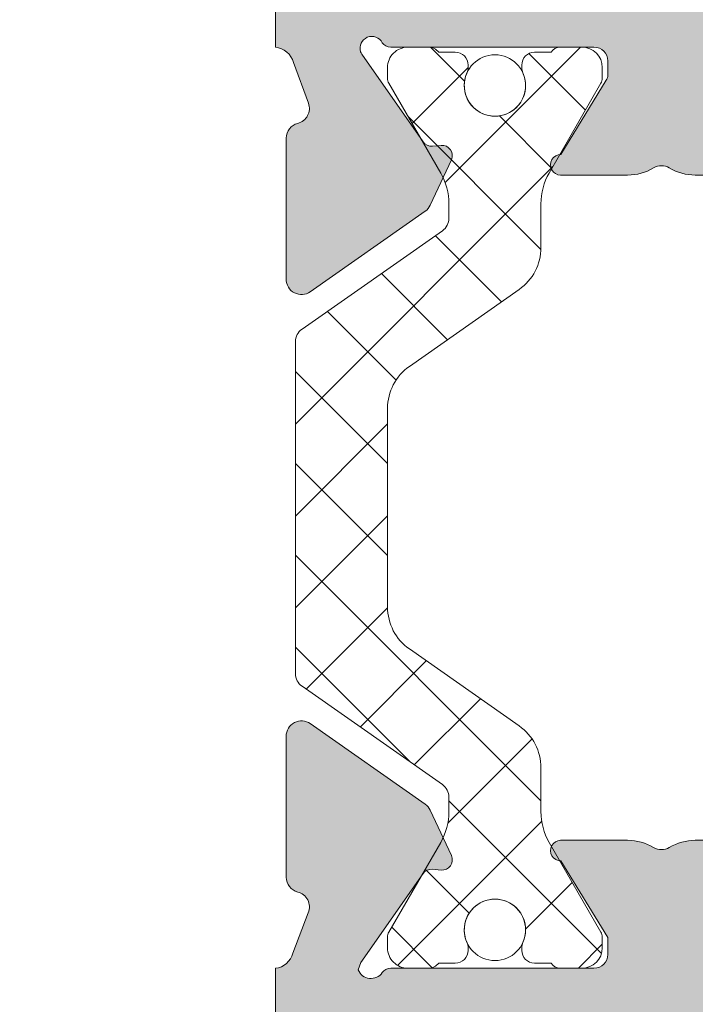
# Model space of a CAD drawing. Units: millimetres. Extents: x 4785 to 5205, y 622 to 919.
# Drawn here: x 4917 to 4924, y 816 to 826 of the extents above; entities that cross this region are included whole.
import ezdxf

# ---------------------------------------------------------------- set-up
doc = ezdxf.new("R2010")
doc.units = ezdxf.units.MM
doc.layers.get('0').update_dxf_attribs({"lineweight": 9})
doc.layers.add('SOMBREADOS', color=18, linetype='Continuous')

msp = doc.modelspace()

# ---------------------------------------------------------------- hatches: boundary and pattern name
at = {"layer": 'SOMBREADOS'}
h = msp.add_hatch(color=256, dxfattribs=at)
edge = h.paths.add_edge_path(flags=16)
edge.add_arc((4939.045335820174, 812.7734594199082), 0.1499999999999838, 14.99999999995286, 89.9999999999566)
edge.add_line((4939.045335820174, 812.9234594199081), (4934.20546340056, 812.9234594199099))
edge.add_arc((4934.20546340056, 812.7734594199101), 0.1499999999998921, 89.99999999997826, 179.9999999999891)
edge.add_line((4934.055463400559, 812.7734594199101), (4934.05546340056, 810.3984594199082))
edge.add_arc((4933.30546340056, 810.3984594199082), 0.7499999999999999, -90, 0, ccw=False)
edge.add_line((4933.30546340056, 809.6484594199082), (4927.60546340056, 809.6484594199078))
edge.add_arc((4927.60546340056, 809.4984594199079), 0.1500000000000909, 90, 180)
edge.add_line((4927.455463400561, 809.4984594199079), (4927.455463400561, 807.0734594199091))
edge.add_arc((4927.60546340056, 807.0734594199087), 0.1499999999999773, 179.9999999998697, 270.0000000000435)
edge.add_line((4927.60546340056, 806.923459419909), (4939.045335820172, 806.9234594199081))
edge.add_arc((4939.045335820172, 807.0734594199077), 0.1500000000000566, 270.0000000000217, 345.0000000000267)
edge.add_line((4939.190224694116, 807.0346365631424), (4939.946944857133, 809.8587546586316))
edge.add_arc((4939.70546340056, 809.923459419907), 0.2500000000002839, 345.0000000000224, 374.9999999999777)
edge.add_line((4939.946944857133, 809.9881641811828), (4939.190224694117, 812.8122822766734))
h.paths.add_polyline_path([(4926.655463400561, 808.4234594199081), (4926.705463400561, 808.423459419909), (4926.705463400561, 814.4234594199099), (4926.655463400561, 814.4234594199099), (4926.655463400561, 815.923459419909), (4920.655463400561, 815.923459419909), (4920.655463400561, 806.9234594199081), (4926.655463400561, 806.9234594199081)], flags=16)
edge = h.paths.add_edge_path()
edge.add_arc((4939.620831061158, 813.5234594199082), 0.1500000000000625, 14.999999999968225, 89.99999999997829, ccw=False)
edge.add_line((4939.765719935102, 813.5622822766738), (4940.671389226849, 810.1822784650096))
edge.add_arc((4939.705463400561, 809.923459419907), 0.9999999999999978, -14.999999999993975, 14.99999999996919, ccw=False)
edge.add_line((4940.671389226849, 809.6646403748045), (4939.7657199351, 806.2846365631428))
edge.add_arc((4939.620831061157, 806.3234594199087), 0.1500000000001419, 270, 345.0000000000007, ccw=False)
edge.add_line((4939.620831061157, 806.1734594199081), (4917.55546340056, 806.1734594199081))
edge.add_arc((4917.55546340056, 806.3234594199077), 0.1500000000000469, 180.0000000000299, 269.9999999998915, ccw=False)
edge.add_line((4917.405463400561, 806.3234594199077), (4917.405463400561, 807.5699060293152))
edge.add_arc((4917.655463400561, 807.5699060293148), 0.2500000000004551, 135.0000000000161, 179.9999999997932, ccw=False)
edge.add_line((4917.478686705263, 807.7466827246117), (4917.832240095857, 808.1002361152052))
edge.add_arc((4918.009016791155, 807.9234594199081), 0.2500000000013701, 89.99999999993491, 135.0000000001566, ccw=False)
edge.add_line((4918.009016791155, 808.173459419909), (4918.405463400561, 808.1734594199086))
edge.add_line((4918.405463400561, 808.173459419909), (4918.405463400561, 807.173459419909))
edge.add_line((4918.405463400561, 807.173459419909), (4919.905463400561, 807.173459419909))
edge.add_line((4919.905463400561, 807.173459419909), (4919.90546340056, 815.173459419909))
edge.add_line((4919.905463400561, 815.173459419909), (4918.405463400561, 815.173459419909))
edge.add_line((4918.405463400561, 815.173459419909), (4918.405463400561, 814.173459419909))
edge.add_line((4918.405463400561, 814.173459419909), (4918.009016791153, 814.173459419909))
edge.add_arc((4918.009016791153, 814.423459419909), 0.2500000000000532, 224.9999999999874, 270.00000000009123, ccw=False)
edge.add_line((4917.832240095857, 814.2466827246128), (4917.478686705265, 814.6002361152057))
edge.add_arc((4917.655463400562, 814.7770128105033), 0.2500000000011343, 179.9999999999739, 225.0000000000656, ccw=False)
edge.add_line((4917.40546340056, 814.7770128105033), (4917.405463400561, 815.8234594199087))
edge.add_arc((4917.655463400561, 815.8234594199087), 0.25, 90, 180, ccw=False)
edge.add_line((4917.655463400561, 816.0734594199087), (4919.905463400561, 816.0734594199087))
edge.add_line((4919.905463400561, 816.0734594199087), (4919.905463400561, 816.6734594199095))
edge.add_arc((4919.88847328969, 816.8644771759975), 0.1917718618780538, 275.0828084497477, 347.11522390056)
edge.add_line((4920.075416427935, 816.8217137562108), (4920.227031324075, 817.2165222228089))
edge.add_arc((4920.08796916308, 817.2727513556429), 0.1499999999999133, 337.9842850217772, 435.943881954175)
edge.add_arc((4920.160830802195, 817.5637688491815), 0.1500000000001507, 179.9999999999973, 255.94388195424278, ccw=False)
edge.add_line((4920.010830802195, 817.5637688491815), (4920.010830802195, 818.9407872291658))
edge.add_arc((4920.160830802195, 818.9407872291667), 0.1499999999997635, 54.99999999996709, 180.0000000000923, ccw=False)
edge.add_line((4920.246867267648, 819.0636600358093), (4921.369563908929, 818.2775393844604))
edge.add_arc((4921.283527443476, 818.154666577818), 0.1499999999998686, 25.000000000049226, 55.00000000001302, ccw=False)
edge.add_line((4921.419473611531, 818.2180593170788), (4921.625994119504, 817.775174658507))
edge.add_arc((4921.535363340799, 817.7329128323329), 0.1000000000001436, -95.00000000013631, 24.999999999953275, ccw=False)
edge.add_line((4921.526647766525, 817.6332933625238), (4921.440374774958, 817.6408412712547))
edge.add_arc((4921.431659200684, 817.5412218014444), 0.0999999999999752, 85.00000000021481, 144.999999999966)
edge.add_line((4921.349743996256, 817.5985794450801), (4920.741991114153, 816.7306183779131))
edge.add_line((4920.741991114152, 816.7306183779128), (4920.715412489986, 816.6575942081772))
edge.add_arc((4920.84046340056, 816.7084594199096), 0.134999999999956, 202.1343300626593, 324.9376096235372)
edge.add_arc((4921.032817241177, 816.5734594199096), 0.0999999999999059, 90, 144.9376096235738, ccw=False)
edge.add_line((4921.032817241177, 816.673459419909), (4923.02046340056, 816.673459419909))
edge.add_arc((4923.02046340056, 816.8084594199092), 0.1350000000001614, 270.0000000001689, 360)
edge.add_line((4923.155463400561, 816.8084594199092), (4923.155463400561, 816.9734594199092))
edge.add_line((4923.155463400561, 816.973459419909), (4922.697631896405, 817.7235078288206))
edge.add_arc((4922.694520716764, 817.8234594199096), 0.0999999999998857, 90, 271.7828623250525, ccw=False)
edge.add_line((4922.694520716764, 817.923459419909), (4923.349412801346, 817.923459419909))
edge.add_arc((4923.349412801346, 817.4234594199099), 0.4999999999997259, 59.382212152579314, 90.00000000001302, ccw=False)
edge.add_arc((4923.68046340056, 817.9828389876095), 0.1500000000000404, 239.3822121525521, 300.617787847448)
edge.add_arc((4924.011513999774, 817.4234594199099), 0.4999999999997659, 90.00000000000011, 120.61778784741841, ccw=False)
edge.add_line((4924.011513999774, 817.923459419909), (4924.666406084358, 817.923459419909))
edge.add_arc((4924.666406084358, 817.8234594199096), 0.0999999999999994, -91.78286232505047, 90, ccw=False)
edge.add_line((4924.663294904716, 817.7235078288206), (4924.205463400561, 816.9734594199101))
edge.add_line((4924.205463400561, 816.973459419909), (4924.205463400561, 816.8084594199092))
edge.add_arc((4924.34046340056, 816.8084594199092), 0.1349999999999341, 179.9999999998794, 270)
edge.add_line((4924.34046340056, 816.673459419909), (4926.328109559943, 816.673459419909))
edge.add_arc((4926.328109559945, 816.5734594199096), 0.0999999999999833, 35.06239037649277, 90.00000000009771, ccw=False)
edge.add_arc((4926.512482618006, 816.684885558806), 0.1158628167647469, 207.7678380378903, 383.2440527149208)
edge.add_line((4926.618941102458, 816.7306106437948), (4926.011182804866, 817.5985794450801))
edge.add_arc((4925.929267600436, 817.5412218014455), 0.1000000000000196, 34.99999999985717, 95.0000000001428)
edge.add_line((4925.920552026161, 817.6408412712544), (4925.834279034596, 817.6332933625235))
edge.add_arc((4925.82556346032, 817.7329128323329), 0.0999999999999087, 154.9999999999768, 275.0000000001813, ccw=False)
edge.add_line((4925.734932681617, 817.7751746585066), (4925.941453189589, 818.2180593170788))
edge.add_arc((4926.077399357644, 818.154666577818), 0.1499999999998122, 125.0000000000203, 155.0000000000143, ccw=False)
edge.add_line((4925.991362892191, 818.2775393844615), (4927.114059533473, 819.0636600358105))
edge.add_arc((4927.200095998926, 818.9407872291667), 0.1499999999997294, 5.5138116294983774e-12, 124.99999999999261, ccw=False)
edge.add_line((4927.350095998927, 818.9407872291667), (4927.350095998927, 817.5637688491822))
edge.add_arc((4927.200095998926, 817.5637688491815), 0.1500000000001366, -75.94388195424148, 4.6213699533836916e-11, ccw=False)
edge.add_arc((4927.272957638042, 817.2727513556429), 0.1499999999997584, 104.0561180457283, 200.375823921028)
edge.add_line((4927.132343290024, 817.2205248764251), (4927.280772430203, 816.816843494342))
edge.add_arc((4927.478968275143, 816.8802052069097), 0.2080776287144332, 197.7286849912736, 263.5139071242144)
edge.add_line((4927.455463400561, 816.673459419909), (4927.455463400561, 812.7484594199075))
edge.add_line((4927.455463400561, 812.7484594199079), (4927.948218165029, 812.7484594199079))
edge.add_line((4927.948218165028, 812.7484594199079), (4928.08046340056, 811.9984594199079))
edge.add_line((4928.080463400561, 811.9984594199079), (4927.455463400561, 811.9984594199079))
edge.add_line((4927.455463400561, 811.9984594199079), (4927.455463400561, 810.598459419909))
edge.add_arc((4927.60546340056, 810.598459419909), 0.1500000000001477, 180.0000000000217, 269.9999999999999)
edge.add_line((4927.60546340056, 810.4484594199087), (4933.23046340056, 810.4484594199077))
edge.add_arc((4933.23046340056, 810.5984594199083), 0.1500000000005462, 270, 360.0000000000164)
edge.add_line((4933.380463400561, 810.598459419909), (4933.38046340056, 811.9984594199082))
edge.add_line((4933.380463400559, 811.9984594199079), (4932.830463400559, 811.9984594199079))
edge.add_line((4932.83046340056, 811.9984594199079), (4932.945075938021, 812.6484594199085))
edge.add_line((4932.945075938021, 812.6484594199082), (4933.380463400559, 812.6484594199073))
edge.add_line((4933.380463400559, 812.6484594199076), (4933.380463400559, 812.942707215024))
edge.add_arc((4933.284268702469, 813.173459419909), 0.2500000000005088, 292.6300081111974, 427.3699918888027)
edge.add_line((4933.380463400559, 813.404211624794), (4933.380463400559, 813.5234594199112))
edge.add_arc((4933.53046340056, 813.5234594199112), 0.1500000000000341, 89.99999999997829, 180.0000000000108, ccw=False)
edge.add_line((4933.53046340056, 813.6734594199108), (4939.620831061158, 813.6734594199081))
edge = h.paths.add_edge_path(flags=16)
edge.add_arc((4934.20546340056, 830.7718510784819), 0.14999999999984, 180.0000000000217, 225.000000000046)
edge.add_line((4934.099397383383, 830.6657850613037), (4934.768499720077, 829.9966827246105))
edge.add_arc((4934.945276415373, 830.173459419907), 0.2500000000000695, 225.0000000000207, 269.999999999987)
edge.add_line((4934.945276415373, 829.923459419907), (4939.045335820161, 829.9234594199074))
edge.add_arc((4939.04533582016, 830.0734594199077), 0.1500000000001005, 270.0000000000435, 345.0000000012695)
edge.add_line((4939.190224694104, 830.0346365631451), (4939.946944857134, 832.8587546589217))
edge.add_arc((4939.705463400561, 832.9234594201928), 0.2499999999997292, 345.0000000011943, 374.9999999674987)
edge.add_line((4939.946944857169, 832.9881641813311), (4939.190224694128, 835.8122822766766))
edge.add_arc((4939.045335820187, 835.7734594199082), 0.149999999999922, 15.00000000119374, 90.00000000004344)
edge.add_line((4939.045335820187, 835.9234594199081), (4934.945276415373, 835.9234594199072))
edge.add_arc((4934.945276415373, 835.673459419907), 0.2500000000000152, 90.00000000001305, 134.9999999999885)
edge.add_line((4934.768499720076, 835.8502361152034), (4934.099397383383, 835.1811337785105))
edge.add_arc((4934.20546340056, 835.0750677613325), 0.1499999999999085, 134.9999999999616, 179.9999999999674)
edge.add_line((4934.055463400559, 835.0750677613325), (4934.055463400559, 830.7718510784814))
h.paths.add_polyline_path([(4920.655463400561, 826.423459419907), (4926.655463400561, 826.423459419907), (4926.655463400561, 835.423459419907), (4920.655463400561, 835.423459419907)], flags=16)
edge = h.paths.add_edge_path()
edge.add_arc((4933.45546340056, 835.3857279331135), 0.14999999999986, 134.999999999952, 179.9999999999756, ccw=False)
edge.add_line((4933.349397383383, 835.4917939502914), (4934.487128870178, 836.6295254370855))
edge.add_arc((4934.593194887355, 836.5234594199064), 0.1500000000001428, 90.00000000002171, 134.9999999998157, ccw=False)
edge.add_line((4934.593194887355, 836.673459419907), (4939.620831061158, 836.6734594199083))
edge.add_arc((4939.620831061158, 836.5234594199082), 0.1499999999999309, 15.000000001198885, 90.00000000004343, ccw=False)
edge.add_line((4939.765719935101, 836.5622822766763), (4940.671389226882, 833.1822784651724))
edge.add_arc((4939.705463400561, 832.9234594201919), 0.9999999999998654, -14.999999998782584, 14.999999992767414, ccw=False)
edge.add_line((4940.671389226854, 832.6646403751104), (4939.765719935102, 829.2846365631456))
edge.add_arc((4939.620831061157, 829.3234594199077), 0.1500000000000162, 270.0000000000217, 345.0000000012954, ccw=False)
edge.add_line((4939.620831061157, 829.173459419907), (4934.593194887354, 829.173459419907))
edge.add_arc((4934.593194887355, 829.3234594199077), 0.1500000000005428, 224.9999999998772, 269.99999999973954, ccw=False)
edge.add_line((4934.487128870178, 829.2173934027298), (4933.349397383383, 830.355124889524))
edge.add_arc((4933.45546340056, 830.4611909067019), 0.1499999999998651, 179.999999999981, 224.9999999999866, ccw=False)
edge.add_line((4933.30546340056, 830.4611909067019), (4933.30546340056, 832.2734594199071))
edge.add_arc((4933.15546340056, 832.2734594199064), 0.1500000000000909, 0, 90)
edge.add_line((4933.15546340056, 832.423459419907), (4927.405463400561, 832.4234594199079))
edge.add_line((4927.405463400561, 832.4234594199081), (4927.455463400561, 825.6734594199077))
edge.add_arc((4927.47034804366, 825.4875247126658), 0.1865295364207129, 94.576942280799, 166.4772273745014)
edge.add_line((4927.288989654567, 825.5311412538233), (4927.132003744925, 825.1254705056729))
edge.add_arc((4927.272957638042, 825.074167484174), 0.1499999999997484, 159.9999999999116, 255.9438819542487)
edge.add_arc((4927.200095998926, 824.7831499906354), 0.1500000000001801, -4.069988790433854e-11, 75.94388195422312, ccw=False)
edge.add_line((4927.350095998927, 824.7831499906354), (4927.350095998927, 823.4061316106511))
edge.add_arc((4927.200095998927, 823.4061316106502), 0.1499999999998989, -124.99999999997448, 2.036131263594143e-10, ccw=False)
edge.add_line((4927.114059533475, 823.2832588040064), (4925.991362892193, 824.0693794553554))
edge.add_arc((4926.077399357644, 824.1922522619989), 0.149999999999623, 204.9999999999136, 234.9999999999074, ccw=False)
edge.add_line((4925.941453189589, 824.1288595227381), (4925.734932681617, 824.5717441813106))
edge.add_arc((4925.825563460321, 824.6140060074842), 0.0999999999997831, 84.99999999974779, 205.0000000001769, ccw=False)
edge.add_line((4925.834279034597, 824.7136254772934), (4925.920552026162, 824.7060775685629))
edge.add_arc((4925.929267600438, 824.8056970383723), 0.0999999999998832, 265.000000000145, 325.0000000001655)
edge.add_line((4926.011182804867, 824.7483393947371), (4926.61138440993, 825.6055161206507))
edge.add_arc((4926.5294692055, 825.6628737642852), 0.0999999999995399, 325.0000000001688, 340.0000000002322)
edge.add_arc((4926.512482618006, 825.662033281011), 0.1158628167652275, 343.2653373907336, 512.2321619621656)
edge.add_arc((4926.328109559943, 825.7734594199076), 0.0999999999998099, 270, 324.93760962360176, ccw=False)
edge.add_line((4926.328109559943, 825.673459419907), (4924.34046340056, 825.673459419907))
edge.add_arc((4924.34046340056, 825.5384594199079), 0.1349999999997635, 90, 180)
edge.add_line((4924.205463400561, 825.5384594199079), (4924.205463400561, 825.401568152218))
edge.add_arc((4924.30546340056, 825.401568152218), 0.0999999999994566, 179.9999999999471, 211.4000000001586)
edge.add_line((4924.220108320834, 825.3494671890339), (4924.663294904716, 824.6234110109972))
edge.add_arc((4924.666406084358, 824.5234594199076), 0.0999999999999994, -90, 91.78286232505047, ccw=False)
edge.add_line((4924.666406084358, 824.4234594199081), (4924.011513999774, 824.4234594199081))
edge.add_arc((4924.011513999774, 824.923459419907), 0.4999999999999364, 239.3822121525336, 269.99999999994793, ccw=False)
edge.add_arc((4923.68046340056, 824.3640798522076), 0.1499999999999914, 59.38221215254103, 120.617787847459)
edge.add_arc((4923.349412801346, 824.923459419907), 0.499999999999723, 270.0000000000325, 300.61778784747327, ccw=False)
edge.add_line((4923.349412801346, 824.423459419907), (4922.694520716764, 824.423459419907))
edge.add_arc((4922.694520716764, 824.5234594199076), 0.100000000000113, 88.21713767495157, 270, ccw=False)
edge.add_line((4922.697631896405, 824.6234110109965), (4923.140818480288, 825.3494671890332))
edge.add_arc((4923.05546340056, 825.401568152218), 0.0999999999999077, 328.5999999999146, 359.9999999999797)
edge.add_line((4923.155463400561, 825.401568152218), (4923.155463400561, 825.5384594199079))
edge.add_arc((4923.02046340056, 825.5384594199079), 0.1349999999999909, 9.64853e-11, 89.99999999990351)
edge.add_line((4923.02046340056, 825.673459419907), (4921.032817241177, 825.673459419907))
edge.add_arc((4921.032817241177, 825.7734594199076), 0.0999999999997695, 215.0623903763649, 269.99999999996743, ccw=False)
edge.add_arc((4920.848444183115, 825.662033281011), 0.1158628167649152, 27.76783803770907, 196.734662609362)
edge.add_arc((4920.831457595621, 825.6628737642852), 0.0999999999995772, 199.9999999993755, 214.9999999994182)
edge.add_line((4920.749542391192, 825.6055161206516), (4921.349743996256, 824.748339394738))
edge.add_arc((4921.431659200684, 824.8056970383723), 0.0999999999998519, 214.9999999998365, 274.999999999824)
edge.add_line((4921.440374774958, 824.7060775685632), (4921.526647766525, 824.7136254772938))
edge.add_arc((4921.535363340799, 824.6140060074842), 0.100000000000032, -24.999999999929287, 95.00000000004371, ccw=False)
edge.add_line((4921.625994119504, 824.5717441813104), (4921.419473611531, 824.1288595227379))
edge.add_arc((4921.283527443476, 824.1922522619989), 0.149999999999875, 305.00000000000324, 335.0000000000112, ccw=False)
edge.add_line((4921.369563908929, 824.0693794553556), (4920.246867267646, 823.2832588040071))
edge.add_arc((4920.160830802195, 823.4061316106511), 0.1499999999997866, 179.9999999998263, 305.0000000000057, ccw=False)
edge.add_line((4920.010830802195, 823.4061316106511), (4920.010830802195, 824.7831499906354))
edge.add_arc((4920.160830802195, 824.7831499906354), 0.1500000000002096, 104.05611804575199, 180.0000000000245, ccw=False)
edge.add_arc((4920.08796916308, 825.074167484174), 0.1499999999998979, 284.0561180458263, 380.0000000000154)
edge.add_line((4920.228923056197, 825.1254705056729), (4920.083946778091, 825.5234594199076))
edge.add_arc((4919.87998998786, 825.4619611614846), 0.2130267778252316, 16.77942029461689, 83.13222541894277)
edge.add_line((4919.905463400561, 825.673459419907), (4919.905463400561, 826.2734594199064))
edge.add_line((4919.905463400561, 826.2734594199064), (4917.655463400561, 826.2734594199064))
edge.add_arc((4917.655463400561, 826.5234594199064), 0.25, 180, 270, ccw=False)
edge.add_line((4917.405463400561, 826.5234594199064), (4917.405463400561, 827.5699060293143))
edge.add_arc((4917.655463400561, 827.5699060293139), 0.2500000000000037, 135.0000000000829, 179.9999999998046, ccw=False)
edge.add_line((4917.478686705263, 827.7466827246099), (4917.832240095857, 828.1002361152043))
edge.add_arc((4918.009016791153, 827.923459419907), 0.2500000000005484, 90.00000000001302, 134.999999999939, ccw=False)
edge.add_line((4918.009016791153, 828.173459419907), (4918.405463400561, 828.173459419907))
edge.add_line((4918.405463400561, 828.173459419907), (4918.405463400561, 827.173459419907))
edge.add_line((4918.405463400561, 827.173459419907), (4919.905463400561, 827.173459419907))
edge.add_line((4919.905463400561, 827.173459419907), (4919.905463400561, 835.1734594199065))
edge.add_line((4919.905463400561, 835.173459419907), (4918.405463400561, 835.1734594199074))
edge.add_line((4918.405463400561, 835.173459419907), (4918.405463400561, 834.173459419907))
edge.add_line((4918.405463400561, 834.173459419907), (4918.009016791155, 834.1734594199074))
edge.add_arc((4918.009016791153, 834.423459419907), 0.2499999999995586, 224.9999999999654, 270.00000000010425, ccw=False)
edge.add_line((4917.832240095857, 834.2466827246108), (4917.478686705265, 834.6002361152046))
edge.add_arc((4917.65546340056, 834.7770128105024), 0.2499999999997693, 180.0000000000163, 225.0000000002326, ccw=False)
edge.add_line((4917.40546340056, 834.7770128105024), (4917.405463400561, 836.0234594199071))
edge.add_arc((4917.555463400559, 836.0234594199064), 0.1499999999996362, 90.00000000004343, 180, ccw=False)
edge.add_line((4917.555463400559, 836.1734594199061), (4927.102419899761, 836.1734594199092))
edge.add_arc((4927.102419899761, 836.0234594199101), 0.1500000000000496, 5.0000000000608225, 90, ccw=False)
edge.add_line((4927.251849104476, 836.0365327813217), (4927.480463400561, 833.4234594199072))
edge.add_line((4927.48046340056, 833.423459419907), (4933.155463400561, 833.4234594199065))
edge.add_arc((4933.15546340056, 833.5734594199068), 0.150000000000091, 270.0000000000434, 360)
edge.add_line((4933.30546340056, 833.5734594199068), (4933.305463400558, 835.3857279331128))
h = msp.add_hatch(dxfattribs=at)
h.set_pattern_fill('ANSI37', color=256, scale=0.2, angle=-90.00000000000001, style=0)
h.set_pattern_definition([(315, (3345.222203603973, 1216.480017856216), (0.4490128060534578, 0.4490128060534576), []), (45, (3345.222203603973, 1216.480017856216), (-0.4490128060534576, 0.4490128060534578), [])])
edge = h.paths.add_edge_path()
edge.add_arc((4923.102281914405, 824.1434594199084), 0.5999999999995714, 149.999999999953, 179.9999999999566)
edge.add_line((4922.502281914405, 824.1434594199093), (4922.502281914405, 823.7152325996883))
edge.add_arc((4922.002281914405, 823.7152325996879), 0.4999999999998659, -54.99999999995458, 5.212541509536095e-11, ccw=False)
edge.add_line((4922.28907013258, 823.3056565775435), (4921.21549369623, 822.5539302639661))
edge.add_arc((4921.502281914405, 822.1443542418219), 0.4999999999998546, 124.9999999999942, 179.9999999999999)
edge.add_line((4921.002281914405, 822.1443542418219), (4921.002281914405, 820.2025645979961))
edge.add_arc((4921.502281914405, 820.2025645979959), 0.5000000000002913, 179.9999999999479, 234.9999999999631)
edge.add_line((4921.21549369623, 819.7929885758513), (4922.28907013258, 819.0412622622739))
edge.add_arc((4922.002281914405, 818.631686240129), 0.4999999999998657, 1.1368683772161603e-13, 54.99999999998448, ccw=False)
edge.add_line((4922.502281914405, 818.631686240129), (4922.502281914405, 818.2034594199085))
edge.add_arc((4923.102281914405, 818.2034594199085), 0.6000000000004201, 180, 210.0000000000036)
edge.add_line((4922.582666672134, 817.9034594199086), (4923.088884454783, 817.0266645006652))
edge.add_arc((4923.002281914407, 816.976664500665), 0.0999999999994607, 2.6062707547680475e-10, 30.000000000230784, ccw=False)
edge.add_line((4923.102281914405, 816.976664500666), (4923.102281914405, 816.8734594199093))
edge.add_arc((4922.902281914405, 816.8734594199088), 0.2000000000005855, -89.99999999983709, 0, ccw=False)
edge.add_line((4922.902281914406, 816.673459419909), (4922.688884514406, 816.673459419909))
edge.add_arc((4922.688884484594, 816.7734594715432), 0.1000000516342618, 210.0000170803167, 270.00001708015407, ccw=False)
edge.add_line((4922.602281914405, 816.723459419909), (4922.439781914405, 816.723459419909))
edge.add_arc((4922.439781914405, 816.8484594199083), 0.1249999999994245, 180.0000000004169, 270.0000000003127, ccw=False)
edge.add_line((4922.314781914405, 816.8484594199072), (4922.314781914405, 816.873906419909))
edge.add_arc((4922.439781925393, 816.8739064170088), 0.1250000109869949, 155.7503696706302, 179.9999986705645, ccw=False)
edge.add_arc((4922.052281914407, 817.0484594199118), 0.2999999999967887, 335.7503725684006, 450.0000000003258)
edge.add_arc((4922.052281914405, 817.048459419909), 0.3000000000000888, 89.99999999997826, 204.2496290007472)
edge.add_line((4921.778752503496, 816.9252455352682), (4921.778753086001, 816.9252443672879))
edge.add_arc((4921.664780767072, 816.8739062980551), 0.1250011473324792, 5.585329267887573e-05, 24.248864571708907, ccw=False)
edge.add_line((4921.789781914405, 816.873906419909), (4921.789781914405, 816.8484594199085))
edge.add_arc((4921.664781914405, 816.8484594199083), 0.1249999999997087, -89.99999999958311, 2.0827428670600057e-10, ccw=False)
edge.add_line((4921.664781914406, 816.723459419909), (4921.502364802706, 816.7234576588937))
edge.add_line((4921.502364802706, 816.7234576588937), (4921.502281913942, 816.7234594192917))
edge.add_arc((4921.402281914405, 816.7984594199099), 0.125000000001279, 270.00000000031264, 323.13010200028594, ccw=False)
edge.add_line((4921.402281914406, 816.673459419909), (4921.202281914406, 816.673459419909))
edge.add_arc((4921.202281914405, 816.873459419907), 0.1999999999985676, 179.9999999994789, 270.00000000039086, ccw=False)
edge.add_line((4921.002281914405, 816.8734594199088), (4921.002281914405, 816.9766645006655))
edge.add_arc((4921.102281914405, 816.976664500666), 0.1000000000003121, 149.9999999999971, 180, ccw=False)
edge.add_line((4921.015679374028, 817.0266645006659), (4921.521897156677, 817.9034594199093))
edge.add_arc((4921.002281914405, 818.2034594199085), 0.5999999999996237, 330.0000000000014, 360)
edge.add_line((4921.602281914405, 818.2034594199085), (4921.602281914405, 818.3453743623259))
edge.add_arc((4921.452281914406, 818.3453743623261), 0.1499999999997574, 1.736837e-10, 55.00000000008838)
edge.add_line((4921.538318379859, 818.4682471689694), (4920.166245448952, 819.4289829781628))
edge.add_arc((4920.252281914405, 819.5518557848056), 0.1500000000001943, 179.9999999998263, 234.9999999999176, ccw=False)
edge.add_line((4920.102281914405, 819.5518557848065), (4920.102281914405, 822.795063055012))
edge.add_arc((4920.252281914405, 822.7950630550113), 0.1499999999997342, 124.9999999998405, 179.9999999998263, ccw=False)
edge.add_line((4920.166245448952, 822.9179358616548), (4921.538318379859, 823.8786716708482))
edge.add_arc((4921.452281914405, 824.001544477491), 0.1500000000002064, 305.0000000001535, 360.0000000001737)
edge.add_line((4921.602281914405, 824.001544477492), (4921.602281914405, 824.1434594199088))
edge.add_arc((4921.002281914405, 824.1434594199084), 0.6000000000004723, 4.34082e-11, 30.0000000000304)
edge.add_line((4921.521897156676, 824.4434594199085), (4921.015679374028, 825.3202543391519))
edge.add_arc((4921.102281914405, 825.3702543391519), 0.0999999999994635, 180, 210.0000000000052, ccw=False)
edge.add_line((4921.002281914405, 825.3702543391519), (4921.002281914405, 825.473459419909))
edge.add_arc((4921.202281914403, 825.4734594199101), 0.1999999999983402, 89.99999999954412, 180.0000000003908, ccw=False)
edge.add_line((4921.202281914406, 825.673459419909), (4921.402281914406, 825.673459419909))
edge.add_arc((4921.402281914405, 825.548459419907), 0.125000000001279, 36.86989799988078, 89.99999999968742, ccw=False)
edge.add_line((4921.502281913942, 825.6234594205264), (4921.502364802706, 825.6234611809243))
edge.add_line((4921.502364802706, 825.6234611809243), (4921.664781914406, 825.6234594199093))
edge.add_arc((4921.664781914405, 825.4984594199088), 0.1249999999997087, 0, 89.99999999958311, ccw=False)
edge.add_line((4921.789781914405, 825.4984594199088), (4921.789781914405, 825.473012419908))
edge.add_arc((4921.664780767072, 825.473012541762), 0.1250011473324794, 335.7511354284811, 359.9999441469159, ccw=False)
edge.add_line((4921.778753086001, 825.4216744725293), (4921.778752503497, 825.4216733045489))
edge.add_arc((4922.052281914405, 825.298459419909), 0.2999999999998615, 155.750370999244, 270.0000000000435)
edge.add_arc((4922.052281911951, 825.298459421336), 0.3000000014274388, 270.0000004688833, 384.2496279008957)
edge.add_arc((4922.439781914401, 825.4730124199089), 0.1249999999958542, 179.9999999997916, 204.2496289997268, ccw=False)
edge.add_line((4922.314781914405, 825.4730124199089), (4922.314781914405, 825.4984594199107))
edge.add_arc((4922.439781914405, 825.4984594199095), 0.1249999999995382, 89.99999999968742, 179.9999999993747, ccw=False)
edge.add_line((4922.439781914405, 825.6234594199088), (4922.602281974026, 825.6234594199098))
edge.add_arc((4922.688884514405, 825.5734594199096), 0.0999999999990796, 89.99999999967417, 149.9999999993155, ccw=False)
edge.add_line((4922.688884514406, 825.673459419909), (4922.902281914406, 825.673459419909))
edge.add_arc((4922.902281914405, 825.4734594199083), 0.2000000000003865, 2.6062707547680475e-10, 89.99999999986971, ccw=False)
edge.add_line((4923.102281914405, 825.473459419909), (4923.102281914405, 825.3702543391526))
edge.add_arc((4923.002281914405, 825.3702543391519), 0.1000000000003131, -29.999999999744716, 2.6062707547680475e-10, ccw=False)
edge.add_line((4923.088884454784, 825.3202543391519), (4922.582666672134, 824.4434594199085))

# ---------------------------------------------------------------- linework, layer by layer
for p, q in [((4919.905463400561, 825.673459419907), (4919.905463400561, 826.2734594199064)), ((4923.02046340056, 825.673459419907), (4921.032817241177, 825.673459419907)), ((4921.202281914406, 825.673459419909), (4921.402281914406, 825.673459419909)), ((4921.502281913942, 825.6234594205264), (4921.502364802706, 825.6234611809243)), ((4921.502364802706, 825.6234611809243), (4921.664781914406, 825.6234594199088)), ((4922.439781914405, 825.6234594199088), (4922.602281974027, 825.6234594199095)), ((4922.688884514406, 825.673459419909), (4922.902281914406, 825.673459419909)), ((4920.228923056197, 825.1254705056729), (4920.083946778091, 825.5234594199076)), ((4920.749542391192, 825.6055161206516), (4921.349743996256, 824.7483393947377)), ((4923.155463400561, 825.401568152218), (4923.155463400561, 825.5384594199079)), ((4921.002281914405, 825.3702543391519), (4921.002281914405, 825.473459419909)), ((4921.778753086001, 825.4216744725293), (4921.778752503496, 825.4216733045487)), ((4921.789781914405, 825.4984594199088), (4921.789781914405, 825.473012419908)), ((4922.314781914405, 825.4730124199089), (4922.314781914405, 825.4984594199107)), ((4923.102281914405, 825.473459419909), (4923.102281914405, 825.3702543391519)), ((4921.521897156676, 824.4434594199085), (4921.015679374028, 825.3202543391519)), ((4923.088884454784, 825.3202543391519), (4922.582666672134, 824.4434594199085)), ((4922.697631896405, 824.6234110109965), (4923.140818480288, 825.3494671890339)), ((4920.010830802195, 823.4061316106511), (4920.010830802195, 824.7831499906354)), ((4921.440374774958, 824.7060775685632), (4921.526647766525, 824.7136254772934)), ((4921.625994119504, 824.5717441813104), (4921.419473611531, 824.1288595227381)), ((4923.349412801346, 824.423459419907), (4922.694520716764, 824.423459419907)), ((4924.666406084358, 824.4234594199081), (4924.011513999774, 824.423459419907)), ((4921.369563908929, 824.0693794553556), (4920.246867267647, 823.2832588040073)), ((4921.602281914405, 824.001544477492), (4921.602281914405, 824.1434594199084)), ((4922.502281914405, 824.1434594199093), (4922.502281914405, 823.7152325996879)), ((4920.166245448952, 822.9179358616548), (4921.538318379859, 823.8786716708485)), ((4922.28907013258, 823.3056565775435), (4921.21549369623, 822.5539302639665)), ((4920.102281914405, 819.5518557848065), (4920.102281914405, 822.7950630550113)), ((4921.002281914405, 822.1443542418219), (4921.002281914405, 820.2025645979959)), ((4921.21549369623, 819.7929885758513), (4922.28907013258, 819.0412622622734)), ((4921.538318379859, 818.4682471689694), (4920.166245448952, 819.428982978163)), ((4920.246867267648, 819.0636600358093), (4921.369563908929, 818.2775393844606)), ((4920.010830802195, 817.5637688491815), (4920.010830802195, 818.9407872291661)), ((4922.502281914405, 818.631686240129), (4922.502281914405, 818.2034594199085)), ((4921.602281914405, 818.2034594199085), (4921.602281914405, 818.3453743623261)), ((4921.419473611531, 818.2180593170788), (4921.625994119504, 817.7751746585066)), ((4922.694520716764, 817.923459419909), (4923.349412801346, 817.923459419909)), ((4924.011513999774, 817.923459419909), (4924.666406084358, 817.923459419909)), ((4921.015679374028, 817.0266645006659), (4921.521897156676, 817.9034594199093)), ((4922.582666672134, 817.9034594199086), (4923.088884454784, 817.0266645006652)), ((4923.155463400561, 816.973459419909), (4922.697631896405, 817.7235078288206)), ((4921.526647766525, 817.6332933625238), (4921.440374774958, 817.6408412712544)), ((4921.349743996256, 817.5985794450801), (4920.741991114152, 816.7306183779128)), ((4920.075416427935, 816.8217137562108), (4920.227031324074, 817.2165222228095)), ((4921.002281914405, 816.8734594199088), (4921.002281914405, 816.976664500666)), ((4923.102281914405, 816.976664500666), (4923.102281914405, 816.8734594199088)), ((4923.155463400561, 816.8084594199092), (4923.155463400561, 816.973459419909)), ((4921.778752503496, 816.9252455352682), (4921.778753086001, 816.9252443672879)), ((4921.789781914405, 816.873906419909), (4921.789781914405, 816.848459419909)), ((4922.314781914405, 816.8484594199072), (4922.314781914405, 816.873906419909)), ((4919.905463400561, 816.0734594199087), (4919.905463400561, 816.673459419909)), ((4920.741991114152, 816.7306183779128), (4920.715412489986, 816.6575942081774)), ((4921.032817241177, 816.673459419909), (4923.02046340056, 816.673459419909)), ((4921.402281914406, 816.673459419909), (4921.202281914406, 816.673459419909)), ((4921.502364802706, 816.7234576588937), (4921.502281913942, 816.7234594192917)), ((4921.664781914406, 816.723459419909), (4921.502364802706, 816.7234576588937)), ((4922.602281914405, 816.723459419909), (4922.439781914405, 816.723459419909)), ((4922.902281914406, 816.673459419909), (4922.688884514406, 816.673459419909))]:
    msp.add_line(p, q)
for centre, radius in [((4922.052281914405, 825.298459419909), 0.2999999999999088), ((4922.052281914405, 817.048459419909), 0.2999999999999089)]:
    msp.add_circle(centre, radius)
for centre, radius, start, end in [((4920.848444183115, 825.662033281011), 0.1158628167649152, 27.76783803772696, 196.7346626094532), ((4921.032817241177, 825.7734594199076), 0.0999999999997695, 215.0623903764256, 269.9999999998437), ((4919.87998998786, 825.4619611614846), 0.2130267778252316, 16.77942029464122, 83.1322254189538), ((4920.831457595621, 825.6628737642852), 0.0999999999995772, 199.999999999488, 214.9999999992103), ((4921.202281914403, 825.4734594199101), 0.1999999999983402, 89.9999999994789, 180.0000000002605), ((4921.402281914405, 825.548459419907), 0.125000000001279, 36.86989800011079, 89.99999999979156), ((4921.664781914405, 825.4984594199088), 0.1249999999997087, 0, 89.99999999958312), ((4922.439781914405, 825.4984594199095), 0.1249999999995382, 89.99999999958312, 179.9999999995831), ((4922.688884514405, 825.5734594199096), 0.0999999999990796, 89.9999999994789, 149.9999999995241), ((4922.902281914405, 825.4734594199083), 0.2000000000003865, 2.605510395054913e-10, 89.99999999984367), ((4923.02046340056, 825.5384594199079), 0.1349999999999909, 0, 89.99999999989578), ((4922.052281914405, 825.298459419909), 0.2999999999998614, 155.7503709993329, 270), ((4921.664780767072, 825.473012541762), 0.1250011473324794, 335.7511354283178, 359.9999441467158), ((4922.052281911951, 825.298459421336), 0.3000000014274389, 270.0000004688877, 24.24962790087286), ((4922.439781914401, 825.4730124199089), 0.1249999999958543, 180, 204.2496289999409), ((4921.102281914405, 825.3702543391519), 0.0999999999994635, 180, 210.0000000002419), ((4923.002281914405, 825.3702543391519), 0.1000000000003131, 330.0000000000373, 0), ((4923.05546340056, 825.401568152218), 0.0999999999999077, 328.6000000000546, 0), ((4920.08796916308, 825.074167484174), 0.1499999999998979, 284.0561180457498, 20.0000000000233), ((4920.160830802195, 824.7831499906354), 0.1500000000002096, 104.0561180457498, 180), ((4921.431659200684, 824.8056970383723), 0.099999999999852, 214.9999999997324, 274.9999999998167), ((4921.535363340799, 824.6140060074842), 0.100000000000032, 335.0000000001874, 95.00000000007824), ((4922.694520716764, 824.5234594199076), 0.100000000000113, 88.21713767494957, 270), ((4923.349412801346, 824.923459419907), 0.4999999999997231, 270, 300.6177878474621), ((4923.68046340056, 824.3640798522076), 0.1499999999999914, 59.38221215259845, 120.617787847464), ((4924.011513999774, 824.923459419907), 0.4999999999999364, 239.3822121525378, 269.9999999999479), ((4921.002281914405, 824.1434594199084), 0.6000000000004724, 0, 30.00000000001366), ((4923.102281914405, 824.1434594199084), 0.5999999999995714, 149.999999999967, 179.9999999999218), ((4921.283527443476, 824.1922522619989), 0.149999999999875, 304.9999999999811, 335.0000000000232), ((4921.452281914405, 824.001544477491), 0.1500000000002064, 305.0000000003495, 3.387163513571386e-10), ((4922.002281914405, 823.7152325996879), 0.4999999999998659, 305.0000000000422, 0), ((4920.160830802195, 823.4061316106511), 0.1499999999997866, 180, 304.9999999999176), ((4920.252281914405, 822.7950630550113), 0.1499999999997342, 124.9999999998514, 180), ((4921.502281914405, 822.1443542418219), 0.4999999999998546, 124.9999999999812, 180), ((4921.502281914405, 820.2025645979959), 0.5000000000002912, 180, 234.9999999999578), ((4920.252281914405, 819.5518557848056), 0.1500000000001943, 179.9999999996613, 234.9999999998254), ((4920.160830802195, 818.9407872291667), 0.1499999999997635, 54.99999999982538, 180.0000000003387), ((4922.002281914405, 818.631686240129), 0.4999999999998657, 0, 54.99999999995782), ((4921.452281914406, 818.3453743623261), 0.1499999999997574, 0, 55.00000000001885), ((4921.283527443476, 818.154666577818), 0.1499999999998686, 24.99999999997673, 54.99999999982538), ((4921.002281914405, 818.2034594199085), 0.5999999999996237, 330.0000000000623, 0), ((4923.102281914405, 818.2034594199085), 0.6000000000004201, 180, 210.0000000000136), ((4922.694520716764, 817.8234594199096), 0.0999999999998857, 90, 271.7828623250504), ((4923.349412801346, 817.4234594199099), 0.4999999999997259, 59.38221215259843, 90), ((4924.011513999774, 817.4234594199099), 0.4999999999997659, 90, 120.6177878474016), ((4923.68046340056, 817.9828389876095), 0.1500000000000404, 239.382212152536, 300.6177878474015), ((4921.535363340799, 817.7329128323329), 0.1000000000001436, 264.9999999999217, 24.99999999974185), ((4921.431659200684, 817.5412218014444), 0.0999999999999752, 85.0000000002356, 144.999999999775), ((4920.160830802195, 817.5637688491815), 0.1500000000001507, 180, 255.9438819542502), ((4920.08796916308, 817.2727513556429), 0.1499999999999133, 337.984285021965, 75.94388195414278), ((4922.052281914405, 817.048459419909), 0.3000000000000888, 90, 204.2496290008282), ((4922.052281914407, 817.0484594199118), 0.2999999999967887, 335.7503725684879, 90.00000000036478), ((4921.102281914405, 816.976664500666), 0.1000000000003121, 149.9999999999236, 180), ((4923.002281914407, 816.976664500665), 0.0999999999994607, 5.211020790109826e-10, 30.00000000024191), ((4921.202281914405, 816.873459419907), 0.1999999999985676, 179.9999999994789, 270.0000000003648), ((4921.664780767072, 816.8739062980551), 0.1250011473324792, 5.58532841346627e-05, 24.24886457168213), ((4922.439781925393, 816.8739064170088), 0.1250000109869949, 155.7503696705969, 179.9999986705644), ((4922.902281914405, 816.8734594199088), 0.2000000000005855, 270.0000000001042, 0), ((4919.88847328969, 816.8644771759975), 0.1917718618780538, 275.0828084496505, 347.1152239003837), ((4921.664781914405, 816.8484594199083), 0.1249999999997087, 270.0000000004169, 4.168816632087861e-10), ((4922.439781914405, 816.8484594199083), 0.1249999999994245, 180.0000000004169, 270.0000000004169), ((4923.02046340056, 816.8084594199092), 0.1350000000001614, 270.0000000001042, 0), ((4921.032817241177, 816.5734594199096), 0.0999999999999059, 90, 144.9376096235743), ((4921.402281914405, 816.7984594199099), 0.125000000001279, 270.0000000002084, 323.1301020001937), ((4922.688884484594, 816.7734594715432), 0.1000000516342618, 210.0000170803996, 270.0000170801628), ((4920.84046340056, 816.7084594199096), 0.134999999999956, 202.1343300626888, 324.9376096234382)]:
    msp.add_arc(centre, radius, start, end)

doc.saveas('drawing.dxf')
